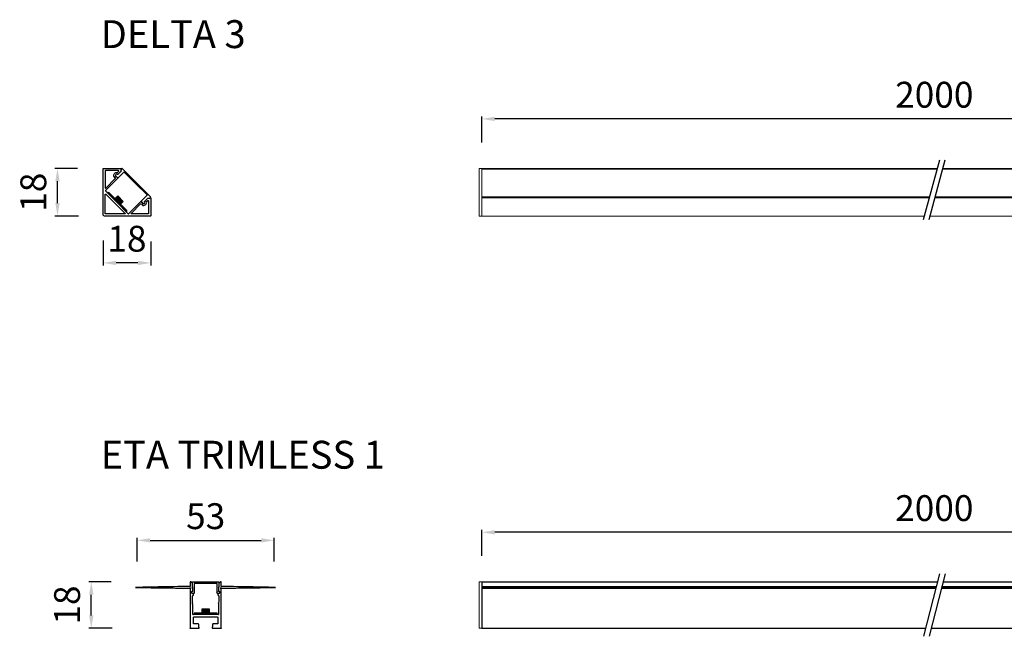
# Model space of a CAD drawing. Units: inches. Extents: x 96 to 2803, y 84 to 1301.
# Drawn here: x 1394 to 1775, y 725 to 964 of the extents above; entities that cross this region are included whole.
import ezdxf

# ---------------------------------------------------------------- set-up
doc = ezdxf.new("R2010")
doc.units = ezdxf.units.IN
doc.header["$MEASUREMENT"] = 0
doc.layers.add('AR-CTA', color=8, linetype='Continuous')
doc.layers.add('AR-VIS-02', color=2, linetype='Continuous')
doc.layers.add('Cotas', color=8, linetype='Continuous', lineweight=9)
doc.styles.get("Standard").update_dxf_attribs({"font": 'Arial.ttf'})
doc.dimstyles.new('Cota Manuais', dxfattribs={"dimtxt": 10, "dimasz": 5, "dimexe": 1, "dimexo": 10, "dimgap": 3, "dimtad": 1, "dimdec": 0, "dimtxsty": 'Standard', "dimcen": 3, "dimclre": 256, "dimadec": 0, "dimazin": 0, "dimtfac": 1, "dimtdec": 0, "dimtmove": 0, "dimatfit": 3, "dimfxl": 0, "dimarcsym": 0})
picture_1 = doc.add_image_def('image1.png', size_in_pixel=(860, 330))

# ---------------------------------------------------------------- blocks, each defined once
blk = doc.blocks.new('*D75')
at = {"layer": 'AR-CTA', "lineweight": -2}
for p, q in [((1573.27, 916.37), (1573.27, 926.51)), ((1923.27, 916.37), (1923.27, 926.51))]:
    blk.add_line(p, q, dxfattribs=at)
at = {"layer": 'AR-CTA', "color": 0, "lineweight": -2}
blk.add_line((1918.27, 925.51), (1578.27, 925.51), dxfattribs=at)
at = {"layer": 'AR-CTA', "color": 0}
for points in [[(1578.27, 926.35), (1578.27, 924.68), (1573.27, 925.51)], [(1918.27, 926.35), (1918.27, 924.68), (1923.27, 925.51)]]:
    blk.add_solid(points, dxfattribs=at)
at = {"layer": 'Defpoints', "color": 0}
for p in [(1573.27, 925.51), (1573.27, 906.37), (1923.27, 906.37)]:
    blk.add_point(p, dxfattribs=at)
at = {"layer": 'AR-CTA', "color": 0, "insert": (1748.27, 933.58), "char_height": 10, "attachment_point": 5}
blk.add_mtext('2000', dxfattribs=at)
blk = doc.blocks.new('*D81')
at = {"layer": 'AR-CTA', "lineweight": -2}
for p, q in [((1426.75, 878.43), (1426.75, 868.79)), ((1445.19, 878.03), (1445.19, 868.79))]:
    blk.add_line(p, q, dxfattribs=at)
at = {"layer": 'AR-CTA', "color": 0, "lineweight": -2}
blk.add_line((1440.19, 869.79), (1431.75, 869.79), dxfattribs=at)
at = {"layer": 'AR-CTA', "color": 0}
for points in [[(1431.75, 870.62), (1431.75, 868.95), (1426.75, 869.79)], [(1440.19, 870.62), (1440.19, 868.95), (1445.19, 869.79)]]:
    blk.add_solid(points, dxfattribs=at)
at = {"layer": 'Defpoints', "color": 0}
for p in [(1426.75, 888.43), (1445.19, 888.03), (1426.75, 869.79)]:
    blk.add_point(p, dxfattribs=at)
at = {"layer": 'AR-CTA', "color": 0, "insert": (1435.97, 877.85), "char_height": 10, "attachment_point": 5}
blk.add_mtext('18', dxfattribs=at)
blk = doc.blocks.new('*D82')
at = {"layer": 'AR-CTA', "lineweight": -2}
for p, q in [((1416.85, 906.37), (1408.11, 906.37)), ((1417.25, 887.93), (1408.11, 887.93))]:
    blk.add_line(p, q, dxfattribs=at)
at = {"layer": 'AR-CTA', "color": 0, "lineweight": -2}
blk.add_line((1409.11, 892.93), (1409.11, 901.37), dxfattribs=at)
at = {"layer": 'AR-CTA', "color": 0}
for points in [[(1408.27, 901.37), (1409.94, 901.37), (1409.11, 906.37)], [(1408.27, 892.93), (1409.94, 892.93), (1409.11, 887.93)]]:
    blk.add_solid(points, dxfattribs=at)
at = {"layer": 'Defpoints', "color": 0}
for p in [(1409.11, 906.37), (1426.85, 906.37), (1427.25, 887.93)]:
    blk.add_point(p, dxfattribs=at)
at = {"layer": 'AR-CTA', "color": 0, "insert": (1401.04, 897.15), "char_height": 10, "attachment_point": 5, "rotation": 90}
blk.add_mtext('18', dxfattribs=at)
blk = doc.blocks.new('DELTA 3-frontal')
h = blk.add_hatch(color=253)
h.dxf.hatch_style = 1
h.paths.add_polyline_path([(8.86, 1.79), (1.79, 8.86), (2.14, 9.22), (9.22, 2.14)])
h = blk.add_hatch(color=40)
h.dxf.hatch_style = 1
h.paths.add_polyline_path([(5.68, 7.8), (4.62, 6.74), (6.74, 4.62), (7.8, 5.68)])
at = {"color": 142}
blk.add_lwpolyline([(12.57, 12.57), (16.99, 8.16, -0.414214), (16.99, 8.02), (14.77, 5.8, 0.414214), (14.77, 5.66), (15.62, 4.81, 0.550033), (16.2, 5.39), (16.05, 5.54, -0.414214), (16.05, 5.68), (17.32, 6.95, -0.278873), (17.42, 6.97), (17.79, 6.86, 0.196677), (17.87, 6.86), (18.24, 7.05), (18.35, 7.22, 0.356945), (18.32, 7.47), (12.9, 12.9), (7.47, 18.32, 0.356945), (7.22, 18.35), (7.05, 18.24), (6.86, 17.87, 0.196677), (6.86, 17.79), (6.97, 17.42, -0.278873), (6.95, 17.32), (5.68, 16.05, -0.414214), (5.54, 16.05), (5.39, 16.2, 0.550033), (4.81, 15.62), (5.66, 14.77, 0.414214), (5.8, 14.77), (8.02, 16.99, -0.414214), (8.16, 16.99)], format="xyb", close=True, dxfattribs=at)
at = {"color": 253}
blk.add_lwpolyline([(8.86, 1.79), (1.79, 8.86), (2.14, 9.22), (9.22, 2.14)], close=True, dxfattribs=at)
at = {"color": 40}
blk.add_lwpolyline([(4.62, 6.74), (5.68, 7.8), (7.8, 5.68), (6.74, 4.62)], dxfattribs=at)
at = {"layer": 'AR-VIS-02'}
for points in [[(5.33, 5.33), (9.74, 0.91, 0.414214), (9.88, 0.91), (14.56, 5.59, -0.414214), (14.84, 5.59), (15.62, 4.81, 0.550033), (16.2, 5.39), (16.13, 5.47, -0.414214), (16.13, 5.75), (17.32, 6.95, -0.278873), (17.42, 6.97), (17.83, 6.84), (18.29, 7.08, -0.561045), (18.44, 6.99), (18.44, 0.1, -0.414214), (18.34, 0), (0.5, 0, -0.414214), (0, 0.5), (0, 18.34, -0.414214), (0.1, 18.44), (6.99, 18.44, -0.561045), (7.08, 18.29), (6.84, 17.83), (6.97, 17.42, -0.278873), (6.95, 17.32), (5.75, 16.13, -0.414214), (5.47, 16.13), (5.39, 16.2, 0.550033), (4.81, 15.62), (5.59, 14.84, -0.414214), (5.59, 14.56), (0.91, 9.88, 0.414214), (0.91, 9.74)], [(4.7, 14.79), (4.11, 15.39, -0.516267), (5.56, 16.84), (5.97, 17.25, 0.668179), (5.83, 17.59), (0.94, 17.59, 0.414214), (0.84, 17.49), (0.84, 10.89, 0.668179), (1.01, 10.82), (4.7, 14.51, 0.414214)], [(14.79, 4.7), (15.39, 4.11, 0.516267), (16.84, 5.56), (17.25, 5.97, -0.668179), (17.59, 5.83), (17.59, 0.94, -0.414214), (17.49, 0.84), (10.89, 0.84, -0.668179), (10.82, 1.01), (14.51, 4.7, -0.414214)]]:
    blk.add_lwpolyline(points, format="xyb", close=True, dxfattribs=at)
blk.add_lwpolyline([(0.94, 0.84, -0.414214), (0.84, 0.94), (0.84, 8.4, -0.668179), (1.01, 8.47), (4.74, 4.74), (8.47, 1.01, -0.668179), (8.4, 0.84), (0.94, 0.84)], format="xyb", dxfattribs=at)
blk = doc.blocks.new('DELTA 3-lateral')
at = {"color": 1}
for p, q in [((1.96, 21.65), (-4.25, -1.5)), ((4.13, 21.65), (-2.07, -1.5))]:
    blk.add_line(p, q, dxfattribs=at)
at = {"color": 2, "linetype": 'Continuous', "lineweight": 0}
for p, q in [((-175, 18.44), (1.1, 18.44)), ((3.27, 18.44), (175, 18.44)), ((-175, 7.08), (-1.95, 7.08)), ((0.23, 7.08), (175, 7.08)), ((-175, 0), (-3.84, 0)), ((-1.67, 0), (175, 0))]:
    blk.add_line(p, q, dxfattribs=at)
at = {"color": 142}
for p, q in [((-175, 18.32), (1.07, 18.32)), ((3.24, 18.32), (175, 18.32)), ((-175, 7.47), (-1.84, 7.47)), ((0.33, 7.47), (175, 7.47))]:
    blk.add_line(p, q, dxfattribs=at)
at = {"color": 2, "linetype": 'Continuous', "lineweight": 0}
for points in [[(-175, 0), (-176, 0), (-176, 18.44), (-175, 18.44)], [(175, 0), (176, 0), (176, 18.44), (175, 18.44)]]:
    blk.add_lwpolyline(points, close=True, dxfattribs=at)
blk = doc.blocks.new('*D89')
at = {"layer": 'AR-CTA', "lineweight": -2}
for p, q in [((1573.27, 756.39), (1573.27, 766.54)), ((1923.27, 756.39), (1923.27, 766.54))]:
    blk.add_line(p, q, dxfattribs=at)
at = {"layer": 'AR-CTA', "color": 0, "lineweight": -2}
blk.add_line((1918.27, 765.54), (1578.27, 765.54), dxfattribs=at)
at = {"layer": 'AR-CTA', "color": 0}
for points in [[(1578.27, 766.37), (1578.27, 764.7), (1573.27, 765.54)], [(1918.27, 766.37), (1918.27, 764.7), (1923.27, 765.54)]]:
    blk.add_solid(points, dxfattribs=at)
at = {"layer": 'Defpoints', "color": 0}
for p in [(1573.27, 765.54), (1573.27, 746.39), (1923.27, 746.39)]:
    blk.add_point(p, dxfattribs=at)
at = {"layer": 'AR-CTA', "color": 0, "insert": (1748.27, 773.6), "char_height": 10, "attachment_point": 5}
blk.add_mtext('2000', dxfattribs=at)
blk = doc.blocks.new('ETA TRIMLESS 1-frontal')
h = blk.add_hatch(color=253)
h.dxf.hatch_style = 1
h.paths.add_polyline_path([(-4.5, 4.34), (4.5, 4.34), (4.5, 4.84), (-4.5, 4.84)])
h = blk.add_hatch(color=40)
h.dxf.hatch_style = 1
h.paths.add_polyline_path([(1.5, 6.34), (1.5, 4.84), (-1.5, 4.84), (-1.5, 6.34)])
at = {"color": 253}
blk.add_lwpolyline([(-4.5, 4.34), (4.5, 4.34), (4.5, 4.84), (-4.5, 4.84)], close=True, dxfattribs=at)
at = {"color": 40}
blk.add_lwpolyline([(1.5, 4.84), (1.5, 6.34), (-1.5, 6.34), (-1.5, 4.84)], dxfattribs=at)
at = {"color": 142}
blk.add_open_spline([(0, 16.93), (-1.7, 16.93), (-3.41, 16.93), (-5.11, 16.93), (-5.08, 16.21), (-5.06, 15.49), (-5.03, 14.78), (-5.01, 14.28), (-4.98, 13.79), (-4.96, 13.3), (-5.1, 13.26), (-5.37, 13.18), (-5.47, 12.77), (-5.32, 12.5), (-5.06, 12.3), (-4.74, 12.35), (-4.4, 12.53), (-4.37, 12.94), (-4.44, 13.29), (-4.48, 13.52), (-4.49, 13.62), (-4.49, 14.5), (-4.48, 15.37), (-4.48, 16.25), (-2.99, 16.25), (-1.49, 16.25), (0, 16.25), (1.49, 16.25), (2.99, 16.25), (4.48, 16.25), (4.48, 15.37), (4.49, 14.5), (4.49, 13.62), (4.48, 13.52), (4.44, 13.29), (4.37, 12.94), (4.4, 12.53), (4.74, 12.35), (5.06, 12.3), (5.32, 12.5), (5.47, 12.77), (5.37, 13.18), (5.1, 13.26), (4.96, 13.3), (4.98, 13.79), (5.01, 14.28), (5.03, 14.78), (5.06, 15.49), (5.08, 16.21), (5.11, 16.93), (3.41, 16.93), (1.7, 16.93), (0, 16.93)], degree=3, knots=[0, 0, 0, 0, 1, 1, 1, 2, 2, 2, 3, 3, 3, 7.16771, 10.789521, 13.846342, 16.147613, 20.080418, 22.824409, 27.116227, 30.873364, 33.86082, 33.86082, 33.86082, 34.86082, 34.86082, 34.86082, 35.86082, 35.86082, 35.86082, 36.86082, 36.86082, 36.86082, 37.86082, 37.86082, 37.86082, 40.848277, 44.605413, 48.897231, 51.641222, 55.574028, 57.875299, 60.93212, 64.553931, 68.721641, 68.721641, 68.721641, 69.721641, 69.721641, 69.721641, 70.721641, 70.721641, 70.721641, 71.721641, 71.721641, 71.721641, 71.721641], dxfattribs=at)
at = {"layer": 'AR-VIS-02'}
blk.add_rational_spline([(0, 3.3), (-1.54, 3.3), (-3.07, 3.3), (-4.61, 3.3), (-4.67, 3.3), (-4.71, 3.26), (-4.71, 3.2), (-4.71, 2.38), (-4.71, 1.55), (-4.71, 0.72), (-4.71, 0.66), (-4.67, 0.62), (-4.61, 0.62), (-4.01, 0.62), (-3.41, 0.62), (-2.81, 0.62), (-2.76, 0.62), (-2.72, 0.59), (-2.71, 0.54), (-2.65, 0.04), (-2.59, -0.46), (-2.53, -0.96), (-2.53, -0.99), (-2.54, -1.02), (-2.56, -1.04), (-2.58, -1.06), (-2.6, -1.07), (-2.63, -1.07), (-3.71, -1.07), (-4.79, -1.07), (-5.88, -1.07), (-5.9, -1.07), (-5.93, -1.06), (-5.95, -1.04), (-5.97, -1.02), (-5.98, -1), (-5.98, -0.97), (-5.98, 3.75), (-5.98, 9.54), (-5.98, 14.25), (-5.98, 14.37), (-6.06, 14.45), (-6.17, 14.45), (-12.33, 14.52), (-18.49, 14.58), (-26.5, 14.74), (-26.5, 14.74), (-26.5, 14.74), (-26.5, 14.74), (-26.5, 14.74), (-26.5, 14.74), (-26.5, 14.74), (-18.49, 14.93), (-12.33, 15.02), (-6.17, 15.1), (-6.06, 15.1), (-5.98, 15.19), (-5.98, 15.3), (-5.98, 15.81), (-5.98, 16.32), (-5.98, 16.83), (-5.98, 16.89), (-5.94, 16.93), (-5.88, 16.93), (-5.85, 16.93), (-5.83, 16.93), (-5.8, 16.93), (-5.78, 16.93), (-5.75, 16.92), (-5.73, 16.9), (-5.53, 16.69), (-5.33, 16.49), (-5.12, 16.28), (-5.11, 16.26), (-5.1, 16.24), (-5.1, 16.21), (-5.05, 15.24), (-5.01, 14.27), (-4.96, 13.3), (-5.08, 13.28), (-5.37, 13.21), (-5.51, 12.66), (-5.12, 12.33), (-4.68, 12.2), (-4.69, 11.72), (-4.92, 11.59), (-5.07, 11.51), (-5.04, 9.49), (-5, 6.39), (-4.96, 4.37), (-4.96, 4.31), (-4.92, 4.27), (-4.86, 4.27), (-3.24, 4.3), (-1.62, 4.32), (0, 4.34), (1.62, 4.32), (3.24, 4.3), (4.86, 4.27), (4.92, 4.27), (4.96, 4.31), (4.96, 4.37), (5, 6.39), (5.04, 9.49), (5.07, 11.51), (4.92, 11.59), (4.69, 11.72), (4.68, 12.2), (5.12, 12.33), (5.51, 12.66), (5.37, 13.21), (5.08, 13.28), (4.96, 13.3), (5.01, 14.27), (5.05, 15.24), (5.1, 16.21), (5.1, 16.24), (5.11, 16.26), (5.12, 16.28), (5.33, 16.49), (5.53, 16.69), (5.73, 16.9), (5.75, 16.92), (5.78, 16.93), (5.8, 16.93), (5.83, 16.93), (5.85, 16.93), (5.88, 16.93), (5.94, 16.93), (5.98, 16.89), (5.98, 16.83), (5.98, 16.32), (5.98, 15.81), (5.98, 15.3), (5.98, 15.19), (6.06, 15.1), (6.17, 15.1), (12.33, 15.02), (18.49, 14.93), (26.5, 14.74), (26.5, 14.74), (26.5, 14.74), (26.5, 14.74), (26.5, 14.74), (26.5, 14.74), (26.5, 14.74), (18.49, 14.58), (12.33, 14.52), (6.17, 14.45), (6.06, 14.45), (5.98, 14.37), (5.98, 14.25), (5.98, 9.54), (5.98, 3.75), (5.98, -0.97), (5.98, -1), (5.97, -1.02), (5.95, -1.04), (5.93, -1.06), (5.9, -1.07), (5.88, -1.07), (4.79, -1.07), (3.71, -1.07), (2.63, -1.07), (2.6, -1.07), (2.58, -1.06), (2.56, -1.04), (2.54, -1.02), (2.53, -0.99), (2.53, -0.96), (2.59, -0.46), (2.65, 0.04), (2.71, 0.54), (2.72, 0.59), (2.76, 0.62), (2.81, 0.62), (3.41, 0.62), (4.01, 0.62), (4.61, 0.62), (4.67, 0.62), (4.71, 0.66), (4.71, 0.72), (4.71, 1.55), (4.71, 2.38), (4.71, 3.2), (4.71, 3.26), (4.67, 3.3), (4.61, 3.3), (3.07, 3.3), (1.54, 3.3), (0, 3.3)], [1, 1, 1, 1, 0.804737854124, 0.804737854124, 1, 1, 1, 1, 0.804737854124, 0.804737854124, 1, 1, 1, 1, 0.832225644509, 0.832225644509, 1, 1, 1, 1, 0.941302095848, 0.941302095848, 1, 0.941302095848, 0.941302095848, 1, 1, 1, 1, 0.949253021674, 0.949253021674, 1, 0.949253021674, 0.949253021674, 1, 1, 1, 1, 0.807152102103, 0.807152102103, 1, 1, 1, 1, 0.804737854124, 0.804737854124, 1, 0.804737854124, 0.804737854124, 1, 1, 1, 1, 0.808045025795, 0.808045025795, 1, 1, 1, 1, 0.804737854124, 0.804737854124, 1, 1, 1, 1, 0.947833566161, 0.947833566161, 1, 1, 1, 1, 0.956362784546, 0.956362784546, 1, 1, 1, 1, 1, 1, 1, 1, 1, 1, 1, 1, 1, 1, 1, 0.805626820223, 0.805626820223, 1, 1, 1, 1, 1, 1, 1, 0.805626820223, 0.805626820223, 1, 1, 1, 1, 1, 1, 1, 1, 1, 1, 1, 1, 1, 1, 1, 0.956362784546, 0.956362784546, 1, 1, 1, 1, 0.947833566161, 0.947833566161, 1, 1, 1, 1, 0.804737854124, 0.804737854124, 1, 1, 1, 1, 0.808045025795, 0.808045025795, 1, 1, 1, 1, 0.804737854124, 0.804737854124, 1, 0.804737854124, 0.804737854124, 1, 1, 1, 1, 0.807152102103, 0.807152102103, 1, 1, 1, 1, 0.949253021674, 0.949253021674, 1, 0.949253021674, 0.949253021674, 1, 1, 1, 1, 0.941302095848, 0.941302095848, 1, 0.941302095848, 0.941302095848, 1, 1, 1, 1, 0.832225644509, 0.832225644509, 1, 1, 1, 1, 0.804737854124, 0.804737854124, 1, 1, 1, 1, 0.804737854124, 0.804737854124, 1, 1, 1, 1], degree=3, knots=[0, 0, 0, 0, 1, 1, 1, 2.570796, 2.570796, 2.570796, 3.570796, 3.570796, 3.570796, 5.141593, 5.141593, 5.141593, 6.141593, 6.141593, 6.141593, 7.592078, 7.592078, 7.592078, 8.592078, 8.592078, 8.592078, 9.437632, 9.437632, 9.437632, 10.283185, 10.283185, 10.283185, 11.283185, 11.283185, 11.283185, 12.068583, 12.068583, 12.068583, 12.853982, 12.853982, 12.853982, 13.853982, 13.853982, 13.853982, 15.414509, 15.414509, 15.414509, 16.414509, 16.414509, 16.414509, 17.985305, 17.985305, 17.985305, 19.556101, 19.556101, 19.556101, 20.556101, 20.556101, 20.556101, 22.112817, 22.112817, 22.112817, 23.112817, 23.112817, 23.112817, 24.683613, 24.683613, 24.683613, 25.683613, 25.683613, 25.683613, 26.480065, 26.480065, 26.480065, 27.480065, 27.480065, 27.480065, 28.207706, 28.207706, 28.207706, 29.207706, 29.207706, 29.207706, 32.602961, 37.768265, 42.002752, 47.055541, 49.498966, 54.343653, 54.343653, 54.343653, 55.343653, 55.343653, 55.343653, 56.910675, 56.910675, 56.910675, 57.910675, 57.910675, 57.910675, 58.910675, 58.910675, 58.910675, 60.477696, 60.477696, 60.477696, 61.477696, 61.477696, 61.477696, 66.322383, 68.765808, 73.818597, 78.053084, 83.218388, 86.613643, 86.613643, 86.613643, 87.613643, 87.613643, 87.613643, 88.341284, 88.341284, 88.341284, 89.341284, 89.341284, 89.341284, 90.137736, 90.137736, 90.137736, 91.137736, 91.137736, 91.137736, 92.708532, 92.708532, 92.708532, 93.708532, 93.708532, 93.708532, 95.265248, 95.265248, 95.265248, 96.265248, 96.265248, 96.265248, 97.836044, 97.836044, 97.836044, 99.40684, 99.40684, 99.40684, 100.40684, 100.40684, 100.40684, 101.967368, 101.967368, 101.967368, 102.967368, 102.967368, 102.967368, 103.752766, 103.752766, 103.752766, 104.538164, 104.538164, 104.538164, 105.538164, 105.538164, 105.538164, 106.383717, 106.383717, 106.383717, 107.229271, 107.229271, 107.229271, 108.229271, 108.229271, 108.229271, 109.679756, 109.679756, 109.679756, 110.679756, 110.679756, 110.679756, 112.250553, 112.250553, 112.250553, 113.250553, 113.250553, 113.250553, 114.821349, 114.821349, 114.821349, 115.821349, 115.821349, 115.821349, 115.821349], dxfattribs=at)
image = blk.add_image(picture_1, insert=(-5.5, 16.76), size_in_units=(0.195, 0.075))
image.dxf.flags = 7
blk = doc.blocks.new('ETA TRIMLESS 1-lateral')
at = {"color": 1}
for p, q in [((1.99, 20.04), (-4.22, -4.18)), ((4.16, 20.04), (-2.04, -4.18))]:
    blk.add_line(p, q, dxfattribs=at)
at = {"color": 142}
for p, q in [((-175, 16.93), (1.15, 16.93)), ((3.33, 16.93), (175, 16.93))]:
    blk.add_line(p, q, dxfattribs=at)
at = {"color": 2, "linetype": 'Continuous', "lineweight": 0}
for points in [[(-175, -1.07), (-176, -1.07), (-176, 16.93), (-175, 16.93)], [(176, -1.07), (175, -1.07), (175, 16.93), (176, 16.93)]]:
    blk.add_lwpolyline(points, close=True, dxfattribs=at)
at = {"layer": 'AR-VIS-02'}
for p, q in [((-175, 16.93), (-175, -1.07)), ((175, 16.93), (175, -1.07)), ((-175, 15.1), (0.66, 15.1)), ((-175, 14.74), (0.57, 14.74)), ((-175, 14.45), (0.49, 14.45)), ((2.67, 14.45), (175, 14.45)), ((2.74, 14.74), (175, 14.74)), ((2.84, 15.1), (175, 15.1)), ((-175, -1.07), (-3.38, -1.07)), ((-1.21, -1.07), (175, -1.07))]:
    blk.add_line(p, q, dxfattribs=at)
blk = doc.blocks.new('*D91')
at = {"layer": 'AR-CTA', "lineweight": -2}
for p, q in [((1429.91, 746.39), (1421.17, 746.39)), ((1430.31, 728.39), (1421.17, 728.39))]:
    blk.add_line(p, q, dxfattribs=at)
at = {"layer": 'AR-CTA', "color": 0, "lineweight": -2}
blk.add_line((1422.17, 733.39), (1422.17, 741.39), dxfattribs=at)
at = {"layer": 'AR-CTA', "color": 0}
for points in [[(1421.33, 741.39), (1423, 741.39), (1422.17, 746.39)], [(1421.33, 733.39), (1423, 733.39), (1422.17, 728.39)]]:
    blk.add_solid(points, dxfattribs=at)
at = {"layer": 'Defpoints', "color": 0}
for p in [(1422.17, 746.39), (1439.91, 746.39), (1440.31, 728.39)]:
    blk.add_point(p, dxfattribs=at)
at = {"layer": 'AR-CTA', "color": 0, "insert": (1414.1, 737.39), "char_height": 10, "attachment_point": 5, "rotation": 90}
blk.add_mtext('18', dxfattribs=at)
blk = doc.blocks.new('*D93')
at = {"layer": 'AR-CTA', "lineweight": -2}
for p, q in [((1439.91, 754.21), (1439.91, 763.42)), ((1492.91, 754.21), (1492.91, 763.42))]:
    blk.add_line(p, q, dxfattribs=at)
at = {"layer": 'AR-CTA', "color": 0, "lineweight": -2}
blk.add_line((1444.91, 762.42), (1487.91, 762.42), dxfattribs=at)
at = {"layer": 'AR-CTA', "color": 0}
for points in [[(1444.91, 763.25), (1444.91, 761.58), (1439.91, 762.42)], [(1487.91, 763.25), (1487.91, 761.58), (1492.91, 762.42)]]:
    blk.add_solid(points, dxfattribs=at)
at = {"layer": 'Defpoints', "color": 0}
for p in [(1492.91, 762.42), (1439.91, 744.21), (1492.91, 744.21)]:
    blk.add_point(p, dxfattribs=at)
at = {"layer": 'AR-CTA', "color": 0, "insert": (1466.41, 770.48), "char_height": 10, "attachment_point": 5}
blk.add_mtext('53', dxfattribs=at)

msp = doc.modelspace()

# ---------------------------------------------------------------- block references
at = {"layer": 'AR-VIS-02'}
for name, p in [('DELTA 3-lateral', (1748.27, 887.93)), ('DELTA 3-frontal', (1426.75, 887.93)), ('ETA TRIMLESS 1-lateral', (1748.27, 729.46)), ('ETA TRIMLESS 1-frontal', (1466.41, 729.46))]:
    msp.add_blockref(name, p, dxfattribs=at)

# ---------------------------------------------------------------- texts
at = {"layer": 'Cotas', "char_height": 10.8, "attachment_point": 1}
for s, insert in [('DELTA 3', (1425.8, 963.72)), ('ETA TRIMLESS 1', (1425.8, 800.95))]:
    msp.add_mtext_dynamic_manual_height_columns(s, width=272.0274, gutter_width=6, heights=[0], dxfattribs=dict(at, insert=insert))

# ---------------------------------------------------------------- dimensions: what is measured, and where the dimension line sits
at = {"layer": 'AR-CTA'}
for base, p1, p2, picture, middle in [((1573.27, 925.51), (1923.27, 906.37), (1573.27, 906.37), '*D75', (1748.27, 933.58)), ((1573.27, 765.54), (1923.27, 746.39), (1573.27, 746.39), '*D89', (1748.27, 773.6))]:
    dim = msp.add_linear_dim(base=base, p1=p1, p2=p2, text='2000', dimstyle='Cota Manuais', dxfattribs=at)
    dim.commit()
    dim.dimension.update_dxf_attribs({"geometry": picture, "text_midpoint": middle})
for base, p1, p2, picture, middle in [((1409.11, 906.37), (1427.25, 887.93), (1426.85, 906.37), '*D82', (1409.11, 897.15)), ((1422.17, 746.39), (1440.31, 728.39), (1439.91, 746.39), '*D91', (1422.17, 737.39))]:
    dim = msp.add_linear_dim(base=base, p1=p1, p2=p2, angle=270, dimstyle='Cota Manuais', dxfattribs=at)
    dim.commit()
    dim.dimension.update_dxf_attribs({"geometry": picture, "text_midpoint": middle, "dimtype": 160})
for base, p1, p2, picture, middle in [((1426.75, 869.79), (1445.19, 888.03), (1426.75, 888.43), '*D81', (1435.97, 869.79)), ((1492.91, 762.42), (1439.91, 744.21), (1492.91, 744.21), '*D93', (1466.41, 762.42))]:
    dim = msp.add_linear_dim(base=base, p1=p1, p2=p2, dimstyle='Cota Manuais', dxfattribs=at)
    dim.commit()
    dim.dimension.update_dxf_attribs({"geometry": picture, "text_midpoint": middle, "dimtype": 160})

doc.saveas('drawing.dxf')
